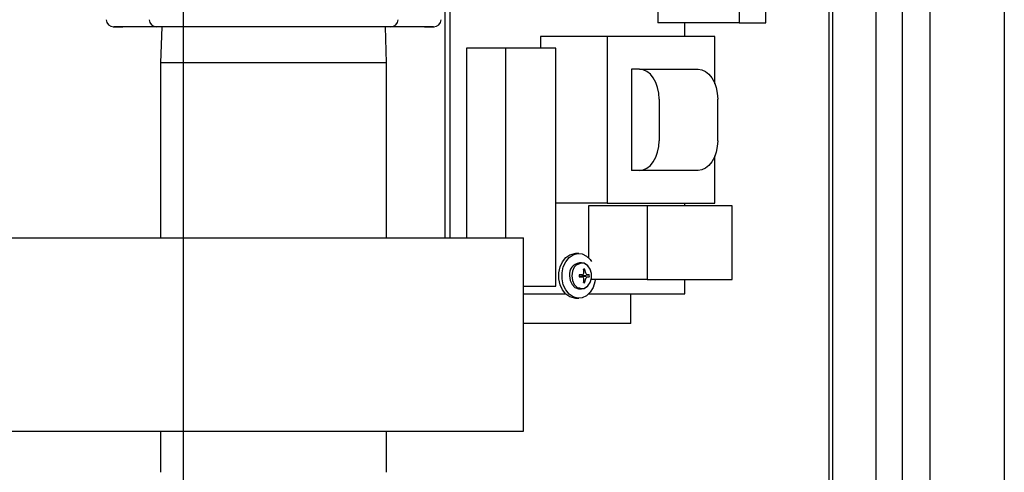
# Model space of a CAD drawing. Units: inches. Extents: x 0.7 to 15.6, y 0.8 to 10.2.
# Drawn here: x 9.7 to 10.1, y 1.6 to 1.8 of the extents above; entities that cross this region are included whole.
import ezdxf

# ---------------------------------------------------------------- set-up
doc = ezdxf.new("R2010")
doc.units = ezdxf.units.IN
doc.header["$MEASUREMENT"] = 0
doc.layers.add('FORMAT', color=7, linetype='Continuous')

# ---------------------------------------------------------------- blocks, each defined once
blk = doc.blocks.new('SW_CENTERMARKSYMBOL_8')
at = {"layer": 'FORMAT', "color": 0}
blk.add_line((3.315147532499999, 0.004164720682907287), (3.315147532500001, 0.8291647206829074), dxfattribs=at)

msp = doc.modelspace()

# ---------------------------------------------------------------- linework, layer by layer
at = {"color": 7, "linetype": 'Continuous', "lineweight": 25}
for p, q in [((10.03743931705455, 2.473108068159011), (10.03743931705455, 1.390716401492344)), ((10.06348098372122, 2.473108068159011), (10.06348098372122, 1.390716401492344)), ((10.02770594990692, 2.439662234825682), (10.02770594990692, 1.431245568159016)), ((10.00198668239389, 2.430218949423475), (10.00198668239389, 1.440688853561226)), ((10.00329785063603, 2.430218949423475), (10.00329785063603, 1.440688853561226)), ((10.01857103682454, 1.440688853561226), (10.01857103682454, 2.430218949423475)), ((9.942144645171679, 1.803162234825684), (9.942144645171679, 1.780245568159017)), ((9.970603579297622, 1.803162234825684), (9.970603579297622, 1.780245568159017)), ((9.980012728455769, 1.780245568159017), (9.980012728455769, 1.803162234825684)), ((9.867495630425015, 1.793318104280266), (9.867495630425017, 1.705035213860319)), ((9.869223739196038, 1.793318104280266), (9.869223739196038, 1.705035213860319)), ((9.970603579297622, 1.780245568159017), (9.942144645171679, 1.780245568159017)), ((9.951553794329824, 1.775469412363944), (9.951553794329824, 1.780245568159018)), ((9.970603579297622, 1.780245568159017), (9.980012728455769, 1.780245568159017)), ((9.751395303087207, 1.778879841661807), (9.753461388577206, 1.778853844374227)), ((9.76661468225519, 1.778837297193649), (9.751559128088523, 1.778837297193649)), ((9.753461388577206, 1.778853844374227), (9.75477663759235, 1.778837294765291)), ((9.848534778520566, 1.778837297193649), (9.76661468225519, 1.778837297193649)), ((9.768382791121299, 1.77883729719365), (9.767991397054546, 1.766266463860316)), ((9.84715806372121, 1.766266463860316), (9.846766669654457, 1.77883729719365)), ((9.863590332687235, 1.778837297193649), (9.848534778520566, 1.778837297193649)), ((9.860372839597053, 1.778837296208744), (9.86168691195688, 1.778853461802498)), ((9.86168691195688, 1.778853461802498), (9.863754459318745, 1.778878896574389)), ((9.901016502391935, 1.775469412363944), (9.901016502391935, 1.771391401492351)), ((9.924332255651745, 1.775469412363944), (9.901016502391935, 1.775469412363944)), ((9.924332255651745, 1.775469412363944), (9.924332255651745, 1.71713607903061)), ((9.962112531439683, 1.775469412363944), (9.924332255651745, 1.775469412363944)), ((9.962112531439683, 1.758949431919822), (9.962112531439683, 1.775469412363944)), ((9.88881960639624, 1.77139140149235), (9.87510445741988, 1.77139140149235)), ((9.87510445741988, 1.77139140149235), (9.87510445741988, 1.705035213860319)), ((9.88881960639624, 1.77139140149235), (9.88881960639624, 1.705035213860319)), ((9.906383351491446, 1.771391401492351), (9.88881960639624, 1.77139140149235)), ((9.906383351491446, 1.688058068159016), (9.906383351491446, 1.771391401492351)), ((9.767991397054546, 1.766266463860316), (9.767991397054546, 1.705035213860316)), ((9.84715806372121, 1.766266463860316), (9.767991397054546, 1.766266463860316)), ((9.84715806372121, 1.705035213860316), (9.84715806372121, 1.766266463860316)), ((9.932957309046714, 1.764011079030611), (9.932957309046714, 1.728594412363944)), ((9.935700338841984, 1.764011079030611), (9.932957309046714, 1.764011079030611)), ((9.935700338841984, 1.764011079030611), (9.956230507839988, 1.764011079030611)), ((9.942557913330166, 1.753594412363944), (9.942557913330166, 1.739011079030611)), ((9.963088082328166, 1.739011079030611), (9.963088082328166, 1.753594412363944)), ((9.962112531439683, 1.717136079030611), (9.962112531439683, 1.733656059474734)), ((9.935700338841984, 1.728594412363944), (9.932957309046714, 1.728594412363944)), ((9.956230507839988, 1.728594412363944), (9.935700338841984, 1.728594412363944)), ((9.924332255651745, 1.71713607903061), (9.906383351491446, 1.71713607903061)), ((9.91783767651313, 1.716183068159017), (9.91783767651313, 1.698067598750113)), ((9.93841039997767, 1.716183068159017), (9.91783767651313, 1.716183068159017)), ((9.924332255651745, 1.71713607903061), (9.962112531439683, 1.717136079030611)), ((9.93841039997767, 1.716183068159017), (9.93841039997767, 1.690459272072871)), ((9.968206038978469, 1.716183068159017), (9.93841039997767, 1.716183068159017)), ((9.951553794329824, 1.716183068159017), (9.951553794329824, 1.717136079030611)), ((9.968206038978469, 1.690459272072871), (9.968206038978469, 1.716183068159017)), ((9.542647650387877, 1.705035213860316), (9.895033063721211, 1.705035213860316)), ((9.895033063721211, 1.699358130526983), (9.895033063721211, 1.705035213860316)), ((9.895033063721211, 1.643003963860316), (9.895033063721211, 1.699358130526983)), ((9.914426337792962, 1.699516401492351), (9.913329125874853, 1.699516401492351)), ((9.91542003070438, 1.696266401492351), (9.914645780176583, 1.696266401492351)), ((9.916115417922507, 1.693820365532267), (9.916617589417916, 1.69406704087845)), ((9.914557374038917, 1.691950852563451), (9.915576637708652, 1.692089058067737)), ((9.915576637708652, 1.691318744916964), (9.914557374038917, 1.69145695042125)), ((9.915664073538553, 1.691857853551179), (9.915309693113173, 1.692052862122046)), ((9.915309693113173, 1.691354940862655), (9.915664073538553, 1.691549949433522)), ((9.915569688884185, 1.692088525641448), (9.915595718866864, 1.692094978021736)), ((9.915595718866864, 1.691312824962966), (9.915569688884185, 1.691319277343253)), ((9.915686791354991, 1.691851850279027), (9.915664073538553, 1.691857853551179)), ((9.915664073538553, 1.691549949433522), (9.915686791354991, 1.691555952705674)), ((9.915886973570517, 1.691851850279027), (9.915686791354991, 1.691851850279027)), ((9.915686791354991, 1.691555952705674), (9.915886973570517, 1.691555952705674)), ((9.915886973570517, 1.691851850279027), (9.918125827449678, 1.692063355414425)), ((9.915886973570517, 1.691555952705674), (9.918125827449678, 1.691344447570276)), ((9.916245419344637, 1.692958101332426), (9.916246896847154, 1.692988192486435)), ((9.916246896847154, 1.690419610498267), (9.916245419344637, 1.690449701652275)), ((9.916825934605344, 1.692988192486435), (9.916834170928194, 1.692958101332426)), ((9.916834170928194, 1.690449701652275), (9.916825934605344, 1.690419610498267)), ((9.917483871405969, 1.692094978021736), (9.917503142568313, 1.692088525641448)), ((9.917503142568313, 1.691319277343253), (9.917483871405969, 1.691312824962966)), ((9.93841039997767, 1.690459272072871), (9.91893488843124, 1.690459272072871)), ((9.93841039997767, 1.690459272072871), (9.968206038978469, 1.690459272072871)), ((9.951553794329824, 1.68545390149235), (9.951553794329824, 1.690459272072871)), ((9.895033063721211, 1.688058068159016), (9.906383351491446, 1.688058068159016)), ((9.914645780176583, 1.68714140149235), (9.91542003070438, 1.68714140149235)), ((9.916115417922507, 1.689587437452434), (9.916617589417916, 1.689340762106252)), ((9.895033063721211, 1.68545390149235), (9.909800694940548, 1.68545390149235)), ((9.913329125874853, 1.683891401492351), (9.914426337792962, 1.683891401492351)), ((9.917954768727267, 1.68545390149235), (9.951553794329824, 1.68545390149235)), ((9.932618806617903, 1.675037234825684), (9.932618806617903, 1.68545390149235)), ((9.931751811763224, 1.675037234825684), (9.895033063721211, 1.675037234825684)), ((9.932618806617903, 1.675037234825684), (9.931751811763224, 1.675037234825684)), ((9.895033063721211, 1.637326880526983), (9.895033063721211, 1.643003963860316)), ((9.542647650387877, 1.637326880526983), (9.895033063721211, 1.637326880526983)), ((9.767991397054546, 1.637326880526983), (9.767991397054546, 1.622953901492351)), ((9.84715806372121, 1.622953901492351), (9.84715806372121, 1.637326880526983))]:
    msp.add_line(p, q, dxfattribs=at)
at = {"color": 7, "linetype": 'Continuous', "lineweight": 25, "flags": 128}
for points in [[(9.942557913330166, 1.753594412363944), (9.94242614695926, 1.755626603218279), (9.942035911554285, 1.757580698117747), (9.941402203643007, 1.759381602291232), (9.940549376265068, 1.760960108001304), (9.939510203098331, 1.762255554158762), (9.938324618984822, 1.76321815749427), (9.937038185257133, 1.763810925701478), (9.935700338841984, 1.764011079030611)], [(9.956230507839988, 1.764011079030611), (9.957568354255134, 1.763810925701478), (9.958854787982823, 1.76321815749427), (9.960040372096335, 1.762255554158762), (9.961079545263072, 1.760960108001304), (9.96193237264101, 1.759381602291232), (9.962566080552287, 1.757580698117747), (9.962956315957262, 1.755626603218279), (9.963088082328166, 1.753594412363944)], [(9.935700338841984, 1.728594412363944), (9.937038185257133, 1.728794565693077), (9.938324618984822, 1.729387333900285), (9.939510203098331, 1.730349937235792), (9.940549376265068, 1.731645383393251), (9.941402203643007, 1.733223889103323), (9.942035911554285, 1.735024793276808), (9.94242614695926, 1.736978888176276), (9.942557913330166, 1.739011079030611)], [(9.963088082328166, 1.739011079030611), (9.962956315957262, 1.736978888176276), (9.962566080552287, 1.735024793276808), (9.96193237264101, 1.733223889103323), (9.961079545263072, 1.731645383393251), (9.960040372096335, 1.730349937235792), (9.958854787982823, 1.729387333900285), (9.957568354255137, 1.728794565693077), (9.956230507839988, 1.728594412363944)], [(9.913329125874853, 1.683891401492351), (9.91292781147094, 1.68390961423305), (9.911359793236766, 1.684342488038297), (9.909937831395261, 1.685321324203206), (9.908767386351167, 1.686773526927303), (9.907935264658974, 1.688591392977927), (9.907503180977892, 1.690640099546286), (9.907503180977892, 1.692767703438415), (9.907935264658974, 1.694816410006774), (9.908767386351167, 1.696634276057398), (9.909937831395261, 1.698086478781495), (9.911359793236766, 1.699065314946404), (9.91292781147094, 1.699498188751652), (9.913329125874853, 1.699516401492351)], [(9.920231948622671, 1.690459272072871), (9.92008898303272, 1.689596114217686), (9.919450937556082, 1.687644651882699), (9.918440240501027, 1.685994245521428), (9.9171318506445, 1.684767298223582), (9.915622805276671, 1.684054807057332), (9.91402502338905, 1.68390961423305), (9.912457005154875, 1.684342488038297), (9.911035043313369, 1.685321324203206), (9.909864598269277, 1.686773526927303), (9.909032476577083, 1.688591392977927), (9.908600392896, 1.690640099546286), (9.908600392896, 1.692767703438415), (9.909032476577083, 1.694816410006774), (9.909864598269277, 1.696634276057398), (9.911035043313369, 1.698086478781495), (9.912457005154875, 1.699065314946404), (9.91402502338905, 1.699498188751652), (9.915622805276671, 1.699352995927369), (9.9171318506445, 1.698640504761119), (9.918440240501027, 1.697413557463274), (9.91893488843124, 1.696719880733043)], [(9.917360066094783, 1.695468712011524), (9.9163598823052, 1.696092230989327), (9.915103149838158, 1.696246938671697), (9.913889213888002, 1.695788084009158), (9.912882023231443, 1.694777637866488), (9.91221760454769, 1.693352066594329), (9.911985691261656, 1.691703901492351)], [(9.914348891801046, 1.68758388647996), (9.915282732064616, 1.687284662309312), (9.916505218507428, 1.687435154199397), (9.917604231691705, 1.688162164065341), (9.918431343797067, 1.689367505196247), (9.918874848750503, 1.690888389593361), (9.918874848750503, 1.69251941339134), (9.918431343797067, 1.694040297788454), (9.917604231691705, 1.69524563891936), (9.916505218507428, 1.695972648785304), (9.915282732064616, 1.696123140675389), (9.914101875931406, 1.695676789825955), (9.914000144201813, 1.695606573853796)], [(9.91121144073386, 1.691703901492351), (9.911443354019895, 1.690055736390371), (9.912107772703648, 1.688630165118213), (9.913114963360204, 1.687619718975543), (9.914328899310362, 1.687160864313005), (9.914645780176583, 1.68714140149235)], [(9.911985691261656, 1.691703901492351), (9.91221760454769, 1.690055736390371), (9.912882023231443, 1.688630165118213), (9.913889213888002, 1.687619718975543), (9.915103149838158, 1.687160864313004), (9.9163598823052, 1.687315571995374), (9.917360068138857, 1.687939092832191)]]:
    msp.add_lwpolyline(points, dxfattribs=at)
at = {"color": 7, "linetype": 'Continuous', "lineweight": 25}
for centre, radius, start, end in [((9.751559128088523, 1.781441463860316), 0.00260416666666686, 182.0000000000011, 270.0000000000008), ((9.76661468225519, 1.781441463860316), 0.00260416666666686, 182.0000000000011, 270.0000000000008), ((9.848534778520566, 1.781441463860316), 0.00260416666666686, 270.0000000000008, 358.0000000000006), ((9.863590332687235, 1.781441463860316), 0.00260416666666686, 270.0000000000008, 358.0000000000006), ((9.91524407721645, 1.69224222572218), 0.004068408777045396, 98.45654256407079, 187.6035686261421), ((9.916347016972454, 1.69273298053141), 0.001361222413049528, 78.53486146354399, 101.465138536456), ((9.905113241646555, 1.691782023531408), 0.0111988000104426, 6.183047027679546, 11.77338151399383), ((9.907575933354444, 1.691761391325973), 0.009331000173022946, 7.554884250183565, 14.30571402064881), ((9.91771414249826, 1.691703901492351), 0.003166404973667217, 173.4816656226982, 186.5183343772987), ((9.917020257620726, 1.614436492560315), 0.07766558047998445, 91.07018191027475, 91.80923815094039), ((9.917020257620585, 1.76897131041883), 0.07766558047442614, 268.1907618490345, 268.9298180897529), ((9.905159680556329, 1.71292308184388), 0.02329636891116267, 296.6134164404165, 297.9255326475554), ((9.905159680555705, 1.670484721139612), 0.02329636891252331, 62.07446735248361, 63.38658355954583), ((9.913888299592639, 1.691703901492351), 0.002004142338589534, 355.7664886915202, 4.23351130848702), ((9.916034951948397, 1.69239916570922), 6.923376807663542e-05, 300.3360422188991, 345.7240689715453), ((9.916037514385213, 1.691010566103496), 6.628637778496284e-05, 13.2063107610286, 60.73357805147491), ((9.905113241646594, 1.691625779453288), 0.01119880001040315, 348.2266184859951, 353.8169529723291), ((9.905491417640661, 1.695328984848438), 0.01101224960194859, 344.478423734781, 347.5671585281546), ((9.905491417640592, 1.688078818136246), 0.01101224960201987, 12.43284147185439, 15.52157626520788), ((9.907575933354472, 1.691646411658722), 0.009331000172993946, 345.6942859793459, 352.4451157498322), ((9.907622356543813, 1.689034157733229), 0.01001273477237691, 19.53409507946961, 23.07248140297954), ((9.907622356543989, 1.694373645251406), 0.01001273477218899, 336.9275185969776, 340.4659049205527), ((9.917132241429812, 1.692403953424415), 7.66399875021098e-05, 196.5727373994729, 237.3671514103548), ((9.917137139494212, 1.691000162630806), 8.241391273506578e-05, 124.1184786792322, 161.9416325129329), ((9.912585970833755, 1.684659055041717), 0.008904065396214618, 56.62786622726679, 59.60608406435597), ((9.912585970833883, 1.698748747942779), 0.008904065395972554, 300.3939159356044, 303.3721337727745), ((9.917061318528056, 1.673443395799659), 0.01865036394550315, 86.72794408712384, 88.64254546104085), ((9.917061318528084, 1.709964407184375), 0.01865036394483565, 271.3574545389212, 273.2720559129068), ((9.914979891446647, 1.691703901492351), 0.003166404973667217, 353.481665622703, 6.518334377301833), ((9.916347016972454, 1.690674822453288), 0.001361222413045828, 258.5348614635132, 281.4651385364884)]:
    msp.add_arc(centre, radius, start, end, dxfattribs=at)

# ---------------------------------------------------------------- block references
at = {"layer": 'FORMAT', "color": 7}
msp.add_blockref('SW_CENTERMARKSYMBOL_8', (6.46083345122121, 1.518789180809441), dxfattribs=at)

doc.saveas('drawing.dxf')
